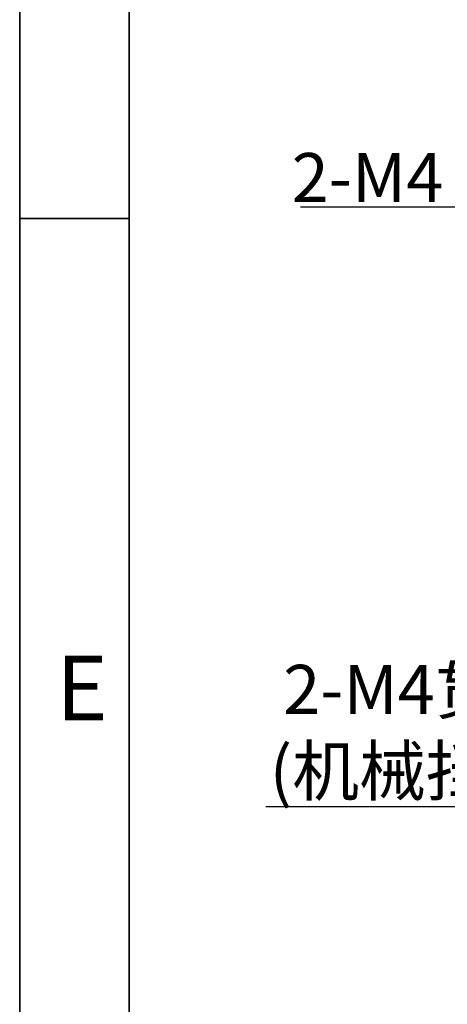
# Model space of a CAD drawing. Units: inches. Extents: x 451 to 6799, y 156 to 2786.
# Drawn here: x 4320 to 4451, y 1515 to 1817 of the extents above; entities that cross this region are included whole.
import ezdxf

# ---------------------------------------------------------------- set-up
doc = ezdxf.new("R2010")
doc.units = ezdxf.units.IN
doc.header["$MEASUREMENT"] = 0
doc.layers.add('PDF_Geomertry', color=7, linetype='Continuous')
doc.layers.add('PDF_Text', color=7, linetype='Continuous')
doc.styles.add('宋体', font='txt')
doc.dimstyles.new('副本 ISO-25', dxfattribs={"dimtxt": 3.5, "dimasz": 2.4, "dimexe": 1, "dimexo": 0, "dimgap": 1.524, "dimtad": 1, "dimtih": 1, "dimtoh": 1, "dimlfac": 2.5, "dimzin": 0, "dimtxsty": 'Standard', "dimcen": 2.5, "dimazin": 0, "dimtfac": 1, "dimtdec": 3, "dimtmove": 0, "dimatfit": 3, "dimldrblk": 'NONE', "dimfxl": 1, "dimtzin": 0, "dimarcsym": 0})

# ---------------------------------------------------------------- blocks, each defined once
blk = doc.blocks.new('*D75')
at = {"layer": 'Defpoints', "color": 0}
for p in [(4526.43, 1697.44), (4527.93, 1695.43)]:
    blk.add_point(p, dxfattribs=at)
at = {"layer": 'PDF_Text', "color": 0, "lineweight": -2}
for p, q in [((4405.9, 1759.67), (4480.16, 1759.67)), ((4480.16, 1759.67), (4520.47, 1705.46)), ((4527.93, 1695.43), (4526.43, 1697.44)), ((4533.89, 1687.41), (4539.86, 1679.38))]:
    blk.add_line(p, q, dxfattribs=at)
blk.add_arc((4527.18, 1696.43), 1.25, 79.4766, 180, dxfattribs=at)
at = {"layer": 'PDF_Text', "color": 0}
for points in [[(4519.13, 1704.47), (4521.81, 1706.46), (4526.43, 1697.44)], [(4535.23, 1688.4), (4532.56, 1686.41), (4527.93, 1695.43)]]:
    blk.add_solid(points, dxfattribs=at)
at = {"layer": 'PDF_Text', "color": 0, "insert": (4442.27, 1768.69), "char_height": 3.5, "attachment_point": 5}
blk.add_mtext('{\\H4.285714x;2-M4×8}', dxfattribs=at)
blk = doc.blocks.new('_None')
blk = doc.blocks.new('*D77')
at = {"layer": 'Defpoints', "color": 0}
for p in [(4583.85, 1672.12), (4581.61, 1669.7)]:
    blk.add_point(p, dxfattribs=at)
at = {"layer": 'PDF_Text', "color": 0, "lineweight": -2}
for p, q in [((4590.65, 1679.45), (4597.46, 1686.78)), ((4583.85, 1672.12), (4581.61, 1669.7)), ((4494.75, 1576.05), (4574.81, 1662.37)), ((4395.26, 1576.05), (4494.75, 1576.05))]:
    blk.add_line(p, q, dxfattribs=at)
at = {"layer": 'PDF_Text', "color": 0}
for points in [[(4589.43, 1680.59), (4591.88, 1678.32), (4583.85, 1672.12)], [(4576.03, 1661.24), (4573.59, 1663.5), (4581.61, 1669.7)]]:
    blk.add_solid(points, dxfattribs=at)
at = {"layer": 'PDF_Text', "color": 0, "insert": (4444.24, 1599.43), "char_height": 3.5, "attachment_point": 5}
blk.add_mtext('{\\H4.285714x;2-M4贯穿\\P(机械挡块)}', dxfattribs=at)

msp = doc.modelspace()

# ---------------------------------------------------------------- linework, layer by layer
at = {"layer": 'PDF_Geomertry', "lineweight": 35}
msp.add_lwpolyline([(4319.878756, 290.200991), (6798.941154, 290.200991), (6798.941154, 1166.148943), (6798.941154, 2042.097023), (4319.878756, 2042.097023)], close=True, dxfattribs=at)
for points in [[(4353.410634, 319.544914), (6769.371656, 319.544914), (6769.371656, 2012.752973), (4353.410634, 2012.752973), (4353.410634, 319.544914)], [(4319.878756, 1756.149605), (4353.410634, 1756.149605)]]:
    msp.add_lwpolyline(points, dxfattribs=at)

# ---------------------------------------------------------------- texts
at = {"layer": 'PDF_Text', "insert": (4330.993515, 1596.331464), "char_height": 19.718213, "attachment_point": 7, "style": '宋体'}
msp.add_mtext('E', dxfattribs=at)

# ---------------------------------------------------------------- dimensions: what is measured, and where the dimension line sits
at = {"layer": 'PDF_Text'}
for p1, p2, text, picture, middle in [((4527.926133, 1695.430466), (4526.434416, 1697.436651), '{\\H4.285714x;2-M4×8}', '*D75', (4480.159523, 1759.670961)), ((4583.854618, 1672.119899), (4581.610518, 1669.700392), '{\\H4.285714x;2-M4贯穿\\P(机械挡块)}', '*D77', (4494.74931, 1576.049796))]:
    dim = msp.add_diameter_dim_2p(p1=p1, p2=p2, text=text, dimstyle='副本 ISO-25', override={"dimasz": 10, "dimtxsty": 'Standard'}, dxfattribs=at)
    dim.commit()
    dim.dimension.update_dxf_attribs({"geometry": picture, "text_midpoint": middle, "dimtype": 163})

doc.saveas('drawing.dxf')
